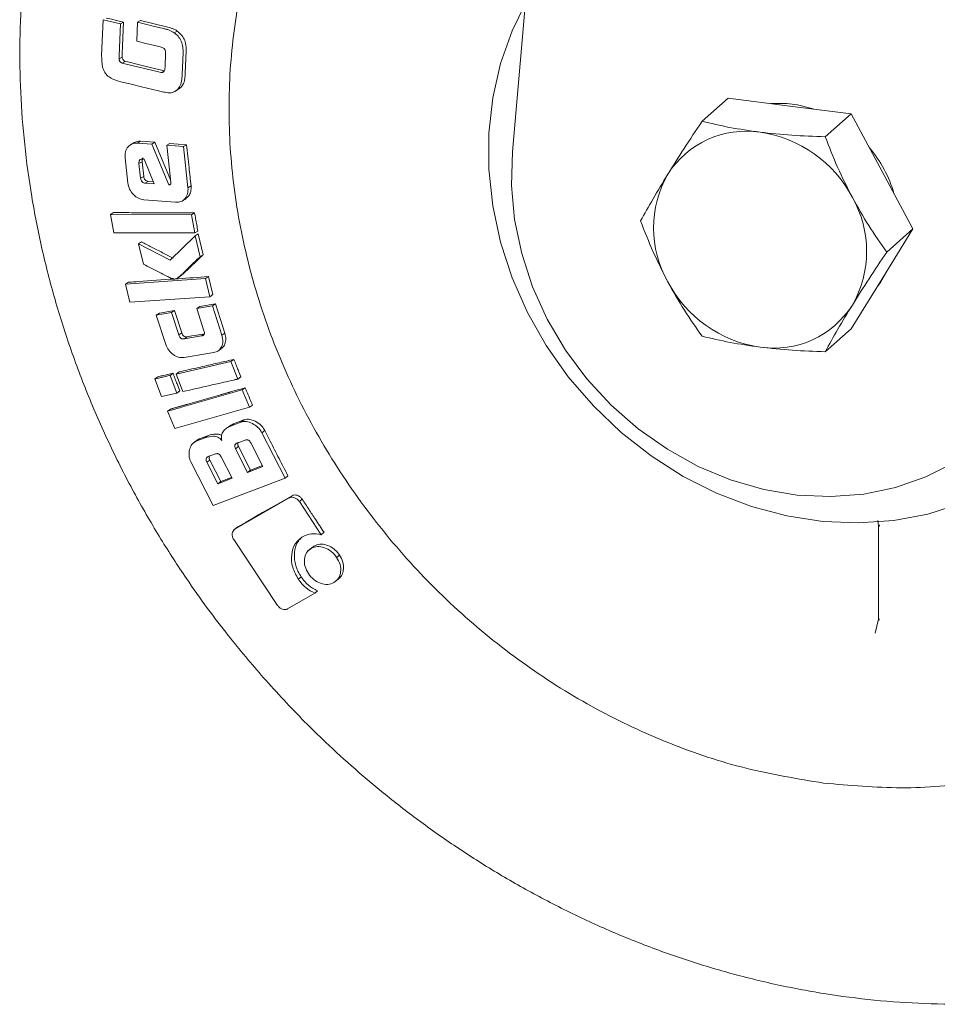
# Model space of a CAD drawing. Units: millimetres. Extents: x 5 to 415, y 5 to 292.
# Drawn here: x 363 to 368, y 52 to 57 of the extents above; entities that cross this region are included whole.
import ezdxf

# ---------------------------------------------------------------- set-up
doc = ezdxf.new("R2010")
doc.units = ezdxf.units.MM

msp = doc.modelspace()

# ---------------------------------------------------------------- linework, layer by layer
at = {"color": 7, "linetype": 'Continuous', "lineweight": 15}
for p, q in [((365.93892, 56.38896), (366.10727, 58.30721)), ((363.66378, 57.12267), (363.65582, 56.92436)), ((363.76014, 57.09953), (363.66378, 57.12267)), ((363.85541, 57.10824), (363.87241, 57.11732)), ((363.87241, 57.11732), (364.01599, 57.08287)), ((363.75304, 56.92418), (363.76014, 57.09953)), ((363.76014, 57.09953), (363.77714, 57.10866)), ((363.77714, 57.10866), (363.77005, 56.93354)), ((363.85541, 57.10824), (363.85096, 57.00277)), ((364.05939, 57.0497), (364.07639, 57.05878)), ((363.9802, 56.97173), (363.99207, 56.96887)), ((363.75231, 56.90512), (363.76933, 56.91452)), ((363.75231, 56.90512), (363.75253, 56.90997)), ((363.75253, 56.90997), (363.75304, 56.92418)), ((363.76955, 56.91936), (363.76933, 56.91452)), ((363.77005, 56.93354), (363.76955, 56.91936)), ((364.01059, 56.93085), (364.00793, 56.86294)), ((364.10322, 56.81737), (364.10797, 56.93835)), ((364.12498, 56.94758), (364.12024, 56.82678)), ((363.77017, 56.8816), (363.78719, 56.89102)), ((363.78449, 56.87818), (363.77017, 56.8816)), ((363.97162, 56.8332), (363.78449, 56.87818)), ((363.78719, 56.89102), (363.80151, 56.88761)), ((363.98864, 56.84263), (364.0023, 56.83934)), ((364.00793, 56.86294), (364.00735, 56.84729)), ((363.98528, 56.82991), (363.97162, 56.8332)), ((363.98773, 56.82936), (363.98528, 56.82991)), ((363.98773, 56.82936), (364.00475, 56.83878)), ((364.06054, 56.72273), (364.0778, 56.73242)), ((364.07, 56.72882), (364.08702, 56.73836)), ((366.9932, 56.55828), (367.13819, 56.68615)), ((367.13819, 56.68615), (367.48023, 56.64306)), ((367.48023, 56.64306), (367.82227, 56.59996)), ((367.82227, 56.59996), (367.67728, 56.47209)), ((367.82227, 56.59996), (367.99329, 56.27986)), ((363.83606, 56.43999), (363.819, 56.42992)), ((363.87259, 56.44746), (363.85559, 56.43744)), ((363.93512, 56.43127), (363.85559, 56.43744)), ((363.87259, 56.44746), (363.95212, 56.44128)), ((363.93512, 56.43127), (363.95212, 56.44128)), ((364.0292, 56.20453), (363.93512, 56.43127)), ((363.95212, 56.44128), (364.03893, 56.23226)), ((364.01783, 56.42489), (364.03483, 56.4349)), ((364.01783, 56.42489), (364.04032, 56.21963)), ((364.11048, 56.41771), (364.01783, 56.42489)), ((364.03483, 56.4349), (364.12748, 56.42772)), ((364.11048, 56.41771), (364.12748, 56.42772)), ((364.1356, 56.18922), (364.11048, 56.41771)), ((363.78613, 56.3558), (363.80177, 56.21504)), ((363.86328, 56.32358), (363.88027, 56.33375)), ((363.87239, 56.24147), (363.86328, 56.32358)), ((363.88027, 56.33375), (363.88937, 56.25175)), ((363.88382, 56.34755), (363.89184, 56.3469)), ((363.89184, 56.3469), (363.94736, 56.20973)), ((363.88937, 56.25175), (363.87239, 56.24147)), ((367.99329, 56.27986), (368.16431, 55.95976)), ((363.91495, 56.22381), (363.89799, 56.21349)), ((363.94736, 56.20973), (363.89799, 56.21349)), ((363.91495, 56.22381), (363.94251, 56.22172)), ((364.0292, 56.20453), (364.04024, 56.21125)), ((364.1356, 56.18922), (364.15256, 56.19957)), ((363.89065, 56.12155), (364.0669, 56.10789)), ((364.10413, 56.11573), (364.12122, 56.12627)), ((363.7052, 56.04027), (363.72213, 56.05084)), ((363.7052, 56.04027), (363.72312, 55.93931)), ((364.15573, 56.03864), (363.7052, 56.04027)), ((364.17266, 56.04921), (364.15573, 56.03864)), ((364.17367, 55.93767), (364.15573, 56.03864)), ((363.72312, 55.93931), (364.17367, 55.93767)), ((364.17512, 55.92157), (364.03698, 55.78608)), ((364.17367, 55.93767), (364.19057, 55.94839)), ((364.17512, 55.92157), (364.19201, 55.93232)), ((364.20279, 55.80565), (364.17512, 55.92157)), ((364.19201, 55.93232), (364.21964, 55.81657)), ((368.16431, 55.95976), (367.99329, 55.68275)), ((368.16431, 55.95976), (368.01932, 55.83189)), ((363.86078, 55.87713), (363.87766, 55.88791)), ((363.86078, 55.87713), (363.88793, 55.76374)), ((364.03698, 55.78608), (363.86078, 55.87713)), ((364.20279, 55.80565), (364.21964, 55.81657)), ((364.09248, 55.70102), (364.10942, 55.71216)), ((364.2491, 55.69491), (364.23229, 55.68381)), ((364.2491, 55.69491), (364.27367, 55.59484)), ((364.23229, 55.68381), (363.78834, 55.65287)), ((363.78834, 55.65287), (363.80515, 55.66395)), ((363.78834, 55.65287), (363.81289, 55.55263)), ((364.25691, 55.58359), (364.23229, 55.68381)), ((367.99329, 55.68275), (367.82227, 55.40574)), ((363.81289, 55.55263), (364.25691, 55.58359)), ((364.25691, 55.58359), (364.27367, 55.59484)), ((364.2712, 55.53243), (364.18442, 55.51815)), ((364.20116, 55.52947), (364.18442, 55.51815)), ((364.20116, 55.52947), (364.28794, 55.54375)), ((364.2712, 55.53243), (364.28794, 55.54375)), ((364.32423, 55.36888), (364.2712, 55.53243)), ((364.28794, 55.54375), (364.34089, 55.38045)), ((364.0441, 55.49508), (363.95963, 55.48113)), ((363.95963, 55.48113), (363.97637, 55.49245)), ((363.95963, 55.48113), (364.01262, 55.31758)), ((363.97637, 55.49245), (364.06084, 55.5064)), ((364.0441, 55.49508), (364.06084, 55.5064)), ((364.08414, 55.37144), (364.0441, 55.49508)), ((364.06084, 55.5064), (364.10082, 55.38293)), ((364.18442, 55.51815), (364.22447, 55.39451)), ((364.08414, 55.37144), (364.10082, 55.38293)), ((364.21112, 55.36584), (364.11378, 55.34977)), ((364.21112, 55.36584), (364.22554, 55.37582)), ((364.32423, 55.36888), (364.34089, 55.38045)), ((367.82227, 55.40574), (367.67728, 55.27787)), ((364.11378, 55.34977), (364.13045, 55.3613)), ((364.11369, 55.24555), (364.27838, 55.27265)), ((364.30324, 55.28251), (364.31998, 55.29426)), ((364.37457, 55.22361), (364.06963, 55.15383)), ((364.39115, 55.23539), (364.37457, 55.22361)), ((364.41192, 55.12587), (364.37457, 55.22361)), ((364.05232, 55.15783), (364.03574, 55.14606)), ((364.07304, 55.04831), (364.03574, 55.14606)), ((364.06963, 55.15383), (364.08621, 55.16559)), ((364.06963, 55.15383), (364.10693, 55.05608)), ((363.95098, 55.12665), (363.96756, 55.13841)), ((363.95098, 55.12665), (363.98827, 55.02889)), ((364.41192, 55.12587), (364.42843, 55.13779)), ((363.98827, 55.02889), (364.07304, 55.04831)), ((364.07304, 55.04831), (364.08957, 55.0602)), ((364.4531, 55.07754), (364.43662, 55.06553)), ((364.478, 54.96901), (364.43662, 55.06553)), ((364.02152, 54.94733), (364.03801, 54.95932)), ((364.02152, 54.94733), (364.06284, 54.8508)), ((364.06284, 54.8508), (364.478, 54.96901)), ((364.478, 54.96901), (364.49441, 54.98116)), ((364.3663, 54.86355), (364.38857, 54.87696)), ((364.4289, 54.88638), (364.3722, 54.86473)), ((364.38857, 54.87696), (364.3722, 54.86473)), ((364.38857, 54.87696), (364.44527, 54.89861)), ((364.4289, 54.88638), (364.44527, 54.89861)), ((364.36567, 54.86473), (364.34923, 54.85244)), ((364.54661, 54.82717), (364.56291, 54.83952)), ((364.67523, 54.57561), (364.54661, 54.82717)), ((364.18047, 54.78207), (364.16411, 54.76983)), ((364.22981, 54.79912), (364.18187, 54.78087)), ((364.18187, 54.78087), (364.19824, 54.79311)), ((364.19824, 54.79311), (364.24618, 54.81136)), ((364.22981, 54.79912), (364.24618, 54.81136)), ((364.40803, 54.76982), (364.45264, 54.78688)), ((364.48458, 54.77104), (364.55161, 54.63958)), ((364.24872, 54.69502), (364.2877, 54.70984)), ((364.40002, 54.73872), (364.4163, 54.75111)), ((364.46702, 54.60725), (364.40002, 54.73872)), ((364.4163, 54.75111), (364.4832, 54.61982)), ((364.15218, 54.66522), (364.27574, 54.42309)), ((364.25713, 54.67608), (364.24085, 54.66369)), ((364.3017, 54.54418), (364.24085, 54.66369)), ((364.25713, 54.67608), (364.3179, 54.55673)), ((364.31979, 54.69384), (364.38066, 54.57434)), ((364.55161, 54.63958), (364.46702, 54.60725)), ((364.4832, 54.61982), (364.46702, 54.60725)), ((364.4832, 54.61982), (364.54888, 54.64493)), ((364.27574, 54.42309), (364.67523, 54.57561)), ((364.38066, 54.57434), (364.3017, 54.54418)), ((364.3179, 54.55673), (364.3017, 54.54418)), ((364.3179, 54.55673), (364.37794, 54.57968)), ((364.67523, 54.57561), (364.69132, 54.58833)), ((364.69884, 54.46509), (364.39595, 54.29115)), ((364.69884, 54.46509), (364.71485, 54.47794)), ((364.75485, 54.44483), (364.77082, 54.45774)), ((364.87611, 54.26129), (364.75485, 54.44483)), ((367.97069, 54.3393), (367.97421, 54.30978)), ((364.4069, 54.30034), (364.39079, 54.28741)), ((364.41196, 54.30401), (364.39595, 54.29115)), ((364.87611, 54.26129), (364.8919, 54.27446)), ((367.97355, 54.31589), (367.97315, 53.79304)), ((367.97805, 54.30683), (367.97829, 54.31588)), ((364.38983, 54.2352), (364.63328, 53.86855)), ((364.81807, 54.18408), (364.80222, 54.17079)), ((364.81992, 54.18479), (364.83568, 54.198)), ((364.9775, 54.14824), (364.96184, 54.13489)), ((364.74926, 54.01344), (364.76494, 54.02676)), ((364.94702, 53.99534), (364.96258, 54.0088)), ((364.96501, 54.00958), (364.98066, 54.02313)), ((364.84077, 53.93584), (364.85635, 53.94928)), ((364.68956, 53.84903), (364.84077, 53.93584)), ((367.97394, 53.79234), (367.95491, 53.71444)), ((367.97796, 53.79303), (367.97783, 53.78557))]:
    msp.add_line(p, q, dxfattribs=at)
at = {"color": 7, "linetype": 'Continuous', "lineweight": 15, "flags": 128}
for points in [[(368.43123, 54.43381), (368.24866, 54.3761), (368.05838, 54.34009), (367.86271, 54.32622), (367.66403, 54.33465), (367.46474, 54.3653), (367.26727, 54.41778), (367.074, 54.49146), (366.88729, 54.58544), (366.70941, 54.69858), (366.54251, 54.82951), (366.38862, 54.97664), (366.2496, 55.13819), (366.12715, 55.31218), (366.02275, 55.49652), (365.93766, 55.68897), (365.87293, 55.88717), (365.82933, 56.08874), (365.8074, 56.29123), (365.8074, 56.49217), (365.82933, 56.68913), (365.87293, 56.87971), (365.93766, 57.06161), (366.01117, 57.21216)], [(363.68079, 57.13181), (363.70971, 57.12486), (363.73864, 57.11791), (363.77714, 57.10866)], [(363.99899, 57.0738), (363.94171, 57.08754), (363.89856, 57.09789), (363.85541, 57.10824)], [(363.85096, 57.00277), (363.90881, 56.98888), (363.94451, 56.98031), (363.9802, 56.97173)], [(363.80151, 56.88761), (363.85936, 56.8737), (363.91721, 56.8598), (363.98864, 56.84263)], [(363.7621, 56.77775), (363.81938, 56.76399), (363.87666, 56.75023), (363.97225, 56.72727)], [(368.67143, 54.88011), (368.54111, 54.76181), (368.39575, 54.66208), (368.23744, 54.58233), (368.06843, 54.52371), (367.89116, 54.48707), (367.70817, 54.47293), (367.52208, 54.48149), (367.33556, 54.51263), (367.15128, 54.56591), (366.97189, 54.64055), (366.79995, 54.73549), (366.63794, 54.84937), (366.48817, 54.98055), (366.35279, 55.12716), (366.23375, 55.28709), (366.13275, 55.45804), (366.05123, 55.63758), (365.99038, 55.82312), (365.95105, 56.012), (365.93382, 56.20152), (365.93892, 56.38896)], [(367.96566, 55.63799), (367.9846, 55.66254), (368.03702, 55.75358)], [(364.13045, 55.3613), (364.15776, 55.36581), (364.18507, 55.37032), (364.21793, 55.37575)], [(364.41196, 54.30401), (364.45817, 54.33054), (364.55058, 54.38361), (364.63272, 54.43078), (364.71485, 54.47794)]]:
    msp.add_lwpolyline(points, dxfattribs=at)
at = {"color": 7, "linetype": 'Continuous', "lineweight": 15}
for centre, radius, start, end in [((367.41828, 56.05634), 0.60165, 71.45923, 94.17926), ((367.23795, 55.98746), 0.51591, 81.38359, 147.63538), ((367.21602, 55.81341), 0.6913, 27.66257, 81.74788), ((367.38847, 55.96192), 0.69861, 16.08925, 40.13878), ((367.32338, 55.96507), 0.60066, 150.19497, 209.80503), ((367.3071, 55.8358), 0.60066, 330.19497, 29.80503), ((367.41446, 55.98746), 0.6913, 207.66257, 261.74788), ((367.39253, 55.81341), 0.51591, 261.38359, 327.63538)]:
    msp.add_arc(centre, radius, start, end, dxfattribs=at)
for points, knots in [([(367.66879, 52.88098), (367.52458, 52.90465), (367.23615, 52.95199), (366.81092, 53.09406), (366.40036, 53.28538), (366.0115, 53.52788), (365.651, 53.81602), (365.32503, 54.14524), (365.03916, 54.5098), (364.79828, 54.9035), (364.60652, 55.31959), (364.46715, 55.75095), (364.38257, 56.19021), (364.35421, 56.62984), (364.38257, 57.06233), (364.46716, 57.48026), (364.6065, 57.87655), (364.79836, 58.24415), (365.03886, 58.57777), (365.32614, 58.86802), (365.58893, 59.07744), (365.76584, 59.16975), (365.82142, 59.19875)], [0, 0, 0, 0, 0.0513925, 0.1027851, 0.1541776, 0.2055701, 0.2569626, 0.3083552, 0.3597477, 0.4111402, 0.4625328, 0.5139253, 0.5653178, 0.6167104, 0.6681029, 0.7194954, 0.7708879, 0.8222805, 0.873673, 0.9250655, 0.9764581, 1, 1, 1, 1]), ([(363.52127, 58.59623), (363.49735, 58.53794), (363.43462, 58.38506), (363.35902, 58.13636), (363.29055, 57.85384), (363.24254, 57.57538), (363.2118, 57.29259), (363.19868, 57.00648), (363.20312, 56.71821), (363.22507, 56.42892), (363.26436, 56.13979), (363.32075, 55.85204), (363.3939, 55.56691), (363.48329, 55.28575), (363.58822, 55.01007), (363.70761, 54.74177), (363.8395, 54.48377), (363.97917, 54.24263), (364.11481, 54.03285), (364.24108, 53.85471), (364.38194, 53.66902), (364.48913, 53.54368), (364.55526, 53.46636)], [0, 0, 0, 0, 0.03642106, 0.09551607, 0.14876979, 0.20201558, 0.25524407, 0.30844852, 0.36162017, 0.41474745, 0.46781461, 0.52079944, 0.57366906, 0.62637209, 0.67882251, 0.73086333, 0.78217261, 0.83196825, 0.87771629, 0.91352259, 0.946653, 1, 1, 1, 1]), ([(364.05939, 57.0497), (364.05034, 57.05535), (364.03615, 57.06422), (364.01543, 57.06958), (364.00447, 57.07239), (363.99899, 57.0738)], [0, 0, 0, 0, 0.467647, 0.7334881, 1, 1, 1, 1]), ([(364.01599, 57.08287), (364.02613, 57.08039), (364.04143, 57.07665), (364.06196, 57.06893), (364.07153, 57.0622), (364.07639, 57.05878)], [0, 0, 0, 0, 0.4913948, 0.7415114, 1, 1, 1, 1]), ([(364.10797, 56.93835), (364.10803, 56.94895), (364.10814, 56.97025), (364.10055, 57.00327), (364.08216, 57.03083), (364.06661, 57.04372), (364.05939, 57.0497)], [0, 0, 0, 0, 0.2583032, 0.5190765, 0.7767143, 1, 1, 1, 1]), ([(364.07639, 57.05878), (364.08775, 57.04904), (364.10635, 57.03308), (364.12264, 56.99674), (364.12552, 56.96925), (364.12509, 56.95187), (364.12498, 56.94758)], [0, 0, 0, 0, 0.3498535, 0.5730488, 0.89452, 1, 1, 1, 1]), ([(370.73942, 57.04945), (370.7832, 56.92426), (370.87689, 56.6563), (370.95418, 56.23405), (370.9836, 55.7947), (370.95496, 55.36214), (370.87045, 54.94422), (370.73106, 54.54796), (370.53931, 54.1802), (370.29843, 53.84719), (370.01256, 53.55466), (369.68658, 53.30759), (369.32608, 53.11028), (368.93723, 52.96577), (368.52667, 52.87789), (368.10143, 52.84297), (367.81301, 52.86831), (367.66879, 52.88098)], [0, 0, 0, 0, 0.05895194, 0.12616965, 0.19338737, 0.26060509, 0.32782281, 0.39504053, 0.46225825, 0.52947597, 0.59669369, 0.66391141, 0.73112912, 0.79834684, 0.86556456, 0.93278228, 1, 1, 1, 1]), ([(363.99207, 56.96887), (363.9949, 56.96766), (363.99951, 56.96568), (364.00509, 56.96065), (364.00878, 56.95427), (364.01082, 56.94396), (364.01068, 56.936), (364.01059, 56.93085)], [0, 0, 0, 0, 0.2088463, 0.3403862, 0.4727342, 0.6590115, 1, 1, 1, 1]), ([(363.65582, 56.92436), (363.65584, 56.90276), (363.65586, 56.87225), (363.66929, 56.83421), (363.68615, 56.81211), (363.71721, 56.79045), (363.74405, 56.78286), (363.7621, 56.77775)], [0, 0, 0, 0, 0.3191141, 0.4505493, 0.5616476, 0.7052663, 1, 1, 1, 1]), ([(363.77017, 56.8816), (363.76791, 56.88265), (363.76341, 56.88475), (363.75838, 56.88917), (363.75535, 56.89365), (363.75368, 56.89735), (363.75263, 56.90125), (363.75242, 56.90383), (363.75231, 56.90512)], [0, 0, 0, 0, 0.24996181, 0.49928548, 0.62314167, 0.74952028, 0.87467747, 1, 1, 1, 1]), ([(363.76933, 56.91452), (363.76976, 56.91135), (363.77048, 56.90607), (363.77461, 56.89946), (363.78006, 56.89441), (363.78453, 56.89229), (363.78719, 56.89102)], [0, 0, 0, 0, 0.3016927, 0.5037317, 0.70522641, 1, 1, 1, 1]), ([(364.00735, 56.84729), (364.00676, 56.84517), (364.0053, 56.84), (364.00139, 56.83333), (363.9967, 56.83126), (363.9947, 56.83038)], [0, 0, 0, 0, 0.2838996, 0.6951321, 1, 1, 1, 1]), ([(363.9947, 56.83038), (363.99394, 56.83019), (363.99243, 56.82981), (363.9901, 56.82947), (363.98852, 56.82939), (363.98773, 56.82936)], [0, 0, 0, 0, 0.337984, 0.6680267, 1, 1, 1, 1]), ([(364.07, 56.72882), (364.07692, 56.73514), (364.09156, 56.74853), (364.10102, 56.78128), (364.10248, 56.80519), (364.10322, 56.81737)], [0, 0, 0, 0, 0.3053334, 0.6462266, 1, 1, 1, 1]), ([(364.12024, 56.82678), (364.11962, 56.81645), (364.1182, 56.79267), (364.10978, 56.75921), (364.09396, 56.74472), (364.08702, 56.73836)], [0, 0, 0, 0, 0.3007858, 0.6929095, 1, 1, 1, 1]), ([(363.97225, 56.72727), (363.9819, 56.72508), (364.0012, 56.72069), (364.02829, 56.71531), (364.05258, 56.71739), (364.06438, 56.72513), (364.07, 56.72882)], [0, 0, 0, 0, 0.2827586, 0.5657365, 0.7930763, 1, 1, 1, 1]), ([(366.80218, 56.26363), (366.83184, 56.31094), (366.89183, 56.4066), (366.95916, 56.50735), (366.9932, 56.55828)], [0, 0, 0, 0, 0.4945107, 1, 1, 1, 1]), ([(366.9932, 56.55828), (367.04316, 56.54635), (367.14399, 56.52227), (367.25781, 56.50584), (367.31524, 56.49755)], [0, 0, 0, 0, 0.49545796, 1, 1, 1, 1]), ([(367.31524, 56.49755), (367.37356, 56.49122), (367.4915, 56.47841), (367.6149, 56.47421), (367.67728, 56.47209)], [0, 0, 0, 0, 0.4945107, 1, 1, 1, 1]), ([(367.67728, 56.47209), (367.69946, 56.41518), (367.74424, 56.3003), (367.80011, 56.19), (367.8283, 56.13435)], [0, 0, 0, 0, 0.49545796, 1, 1, 1, 1]), ([(363.85559, 56.43744), (363.84533, 56.43705), (363.82482, 56.43627), (363.80135, 56.41738), (363.78556, 56.39026), (363.78594, 56.36729), (363.78613, 56.3558)], [0, 0, 0, 0, 0.249869, 0.4997413, 0.74983, 1, 1, 1, 1]), ([(363.83607, 56.43966), (363.8439, 56.44314), (363.85536, 56.44822), (363.86844, 56.44764), (363.87259, 56.44746)], [0, 0, 0, 0, 0.6832102, 1, 1, 1, 1]), ([(364.12748, 56.42772), (364.12975, 56.40658), (364.13429, 56.36429), (364.14261, 56.28822), (364.14877, 56.23335), (364.15256, 56.19957)], [0, 0, 0, 0, 0.2775938, 0.5551875, 1, 1, 1, 1]), ([(363.88616, 56.35444), (363.88541, 56.35389), (363.8835, 56.3525), (363.88146, 56.34889), (363.87972, 56.34259), (363.88005, 56.33726), (363.88027, 56.33375)], [0, 0, 0, 0, 0.1350858, 0.34303265, 0.56769949, 1, 1, 1, 1]), ([(363.86328, 56.32358), (363.86307, 56.32708), (363.86275, 56.33241), (363.86445, 56.33877), (363.86684, 56.34272), (363.87032, 56.3455), (363.87591, 56.34769), (363.88068, 56.3476), (363.88382, 56.34755)], [0, 0, 0, 0, 0.2500594, 0.3798329, 0.5002166, 0.6204398, 0.7502808, 1, 1, 1, 1]), ([(363.89799, 56.21349), (363.89491, 56.2141), (363.88874, 56.21533), (363.88063, 56.22235), (363.87561, 56.22976), (363.87318, 56.2364), (363.87266, 56.23978), (363.87239, 56.24147)], [0, 0, 0, 0, 0.2492182, 0.498936, 0.7489216, 0.8743647, 1, 1, 1, 1]), ([(363.88937, 56.25175), (363.89005, 56.24836), (363.89141, 56.24157), (363.89765, 56.2326), (363.90435, 56.22699), (363.91038, 56.22442), (363.91343, 56.22402), (363.91495, 56.22381)], [0, 0, 0, 0, 0.249725, 0.4995573, 0.749245, 0.8745149, 1, 1, 1, 1]), ([(366.65116, 56.00426), (366.67335, 56.04432), (366.71812, 56.12517), (366.77399, 56.2172), (366.80218, 56.26363)], [0, 0, 0, 0, 0.49545796, 1, 1, 1, 1]), ([(363.80177, 56.21504), (363.80411, 56.20341), (363.8088, 56.18014), (363.8309, 56.15014), (363.85908, 56.12744), (363.88013, 56.12351), (363.89065, 56.12155)], [0, 0, 0, 0, 0.2501591, 0.5002338, 0.7501579, 1, 1, 1, 1]), ([(364.04032, 56.21963), (364.0405, 56.21754), (364.04078, 56.21434), (364.04023, 56.21038), (364.03935, 56.20815), (364.03826, 56.2068), (364.0368, 56.20579), (364.03371, 56.20506), (364.031, 56.20474), (364.0292, 56.20453)], [0, 0, 0, 0, 0.2502195, 0.3836626, 0.500175, 0.5628853, 0.6236101, 0.7498728, 1, 1, 1, 1]), ([(364.0669, 56.10789), (364.07714, 56.10825), (364.09761, 56.10898), (364.12104, 56.12766), (364.13629, 56.15492), (364.13583, 56.17779), (364.1356, 56.18922)], [0, 0, 0, 0, 0.2498667, 0.4997749, 0.7498492, 1, 1, 1, 1]), ([(364.15256, 56.19957), (364.15284, 56.18892), (364.15338, 56.16801), (364.1412, 56.14199), (364.12771, 56.1314), (364.12111, 56.12622)], [0, 0, 0, 0, 0.346237, 0.6801245, 1, 1, 1, 1]), ([(367.8283, 56.13435), (367.85796, 56.0816), (367.91795, 55.97494), (367.98528, 55.87992), (368.01932, 55.83189)], [0, 0, 0, 0, 0.4945107, 1, 1, 1, 1]), ([(363.72213, 56.05084), (363.74091, 56.05075), (363.77848, 56.05058), (363.8536, 56.05031), (363.91931, 56.05011), (364.00379, 56.04978), (364.06477, 56.04955), (364.13043, 56.04939), (364.15858, 56.04927), (364.17266, 56.04921)], [0, 0, 0, 0, 0.1250527, 0.2501054, 0.5002109, 0.5626845, 0.812579, 0.9062896, 1, 1, 1, 1]), ([(364.17266, 56.04921), (364.17454, 56.03867), (364.17849, 56.01658), (364.1843, 55.98298), (364.18848, 55.95992), (364.19057, 55.94839)], [0, 0, 0, 0, 0.3133653, 0.6566804, 1, 1, 1, 1]), ([(366.80218, 55.66652), (366.77453, 55.72104), (366.71862, 55.83131), (366.67381, 55.94619), (366.65116, 56.00426)], [0, 0, 0, 0, 0.4945107, 1, 1, 1, 1]), ([(363.87766, 55.88791), (363.89614, 55.87837), (363.93472, 55.85844), (363.99344, 55.82813), (364.0337, 55.80738), (364.05383, 55.79701)], [0, 0, 0, 0, 0.3147664, 0.6573831, 1, 1, 1, 1]), ([(364.06233, 55.68126), (364.06608, 55.68248), (364.09625, 55.69231), (364.11776, 55.72548), (364.14928, 55.75487), (364.16633, 55.77123), (364.18373, 55.78773), (364.19449, 55.79788), (364.20024, 55.80326), (364.20211, 55.80501), (364.20279, 55.80565)], [0, 0, 0, 0, 0.0621204, 0.4996791, 0.5779899, 0.7498377, 0.8749185, 0.9592829, 0.9850908, 1, 1, 1, 1]), ([(364.21964, 55.81657), (364.21314, 55.81047), (364.19361, 55.79217), (364.1613, 55.7613), (364.12591, 55.72795), (364.10108, 55.70307), (364.08544, 55.69334), (364.08001, 55.69247), (364.07915, 55.69233)], [0, 0, 0, 0, 0.1418534, 0.4255606, 0.710965, 0.9149363, 0.9863861, 1, 1, 1, 1]), ([(368.01932, 55.83189), (367.98595, 55.78197), (367.91861, 55.68122), (367.85858, 55.58552), (367.8283, 55.53724)], [0, 0, 0, 0, 0.495458, 1, 1, 1, 1]), ([(363.88793, 55.76374), (363.91687, 55.74897), (363.96027, 55.72681), (364.01098, 55.70173), (364.03988, 55.6863), (364.05487, 55.68294), (364.06233, 55.68126)], [0, 0, 0, 0, 0.50058225, 0.75087737, 0.87600883, 1, 1, 1, 1]), ([(364.06464, 55.68208), (364.07064, 55.6825), (364.13212, 55.68681), (364.19361, 55.69107), (364.2491, 55.69491)], [0, 0, 0, 0, 0.0975214, 1, 1, 1, 1]), ([(363.80515, 55.66395), (363.82365, 55.66523), (363.90874, 55.67115), (363.99382, 55.67712), (364.0604, 55.68179)], [0, 0, 0, 0, 0.2174146, 1, 1, 1, 1]), ([(366.9932, 55.36405), (366.95984, 55.41111), (366.8925, 55.50609), (366.83247, 55.61272), (366.80218, 55.66652)], [0, 0, 0, 0, 0.49545796, 1, 1, 1, 1]), ([(367.8283, 55.53724), (367.80065, 55.49171), (367.74474, 55.39965), (367.69993, 55.31876), (367.67728, 55.27787)], [0, 0, 0, 0, 0.4945107, 1, 1, 1, 1]), ([(364.11378, 55.34977), (364.11077, 55.34949), (364.10617, 55.34907), (364.09985, 55.35084), (364.09536, 55.35336), (364.09148, 55.35702), (364.08725, 55.36299), (364.08537, 55.36808), (364.08414, 55.37144)], [0, 0, 0, 0, 0.2496232, 0.3804253, 0.499501, 0.6211627, 0.7497542, 1, 1, 1, 1]), ([(364.10082, 55.38293), (364.10215, 55.37934), (364.10429, 55.37357), (364.10967, 55.3667), (364.1156, 55.36252), (364.1229, 55.36055), (364.12778, 55.36104), (364.13045, 55.3613)], [0, 0, 0, 0, 0.2673612, 0.4298006, 0.5931385, 0.7765401, 1, 1, 1, 1]), ([(364.22447, 55.39451), (364.22543, 55.3911), (364.22688, 55.38592), (364.22671, 55.37925), (364.22547, 55.37473), (364.223, 55.37107), (364.21841, 55.3675), (364.21402, 55.3665), (364.21112, 55.36584)], [0, 0, 0, 0, 0.2500167, 0.3802296, 0.5002362, 0.6216387, 0.7503051, 1, 1, 1, 1]), ([(364.27838, 55.27265), (364.28769, 55.27538), (364.30631, 55.28085), (364.32371, 55.3048), (364.33218, 55.33513), (364.32688, 55.35763), (364.32423, 55.36888)], [0, 0, 0, 0, 0.2498765, 0.4998072, 0.7498414, 1, 1, 1, 1]), ([(364.34089, 55.38045), (364.34349, 55.36972), (364.3486, 55.34862), (364.34162, 55.32119), (364.33173, 55.30239), (364.32195, 55.297), (364.31907, 55.29541)], [0, 0, 0, 0, 0.3116951, 0.6133231, 0.8865381, 1, 1, 1, 1]), ([(364.01262, 55.31758), (364.01725, 55.30667), (364.02651, 55.28484), (364.05302, 55.26035), (364.08352, 55.24421), (364.10363, 55.2451), (364.11369, 55.24555)], [0, 0, 0, 0, 0.2501373, 0.5001576, 0.7501587, 1, 1, 1, 1]), ([(367.31524, 55.30332), (367.25893, 55.31143), (367.14507, 55.32783), (367.04419, 55.35189), (366.9932, 55.36405)], [0, 0, 0, 0, 0.4945107, 1, 1, 1, 1]), ([(367.67728, 55.27787), (367.61614, 55.27994), (367.49274, 55.28411), (367.37476, 55.29688), (367.31524, 55.30332)], [0, 0, 0, 0, 0.49545796, 1, 1, 1, 1]), ([(364.08621, 55.16559), (364.10209, 55.16921), (364.14973, 55.18004), (364.22431, 55.19722), (364.31012, 55.21679), (364.36414, 55.22919), (364.39115, 55.23539)], [0, 0, 0, 0, 0.1561422, 0.4684266, 0.7342133, 1, 1, 1, 1]), ([(364.39115, 55.23539), (364.3931, 55.2303), (364.39898, 55.21501), (364.40639, 55.1954), (364.41689, 55.16797), (364.42349, 55.15072), (364.42843, 55.13779)], [0, 0, 0, 0, 0.15655902, 0.46966914, 0.60225155, 1, 1, 1, 1]), ([(364.03574, 55.14606), (364.03561, 55.14603), (364.03452, 55.14577), (364.0204, 55.14252), (364.0035, 55.13862), (363.9834, 55.13403), (363.97112, 55.13124), (363.96041, 55.12881), (363.95349, 55.12723), (363.95169, 55.12682), (363.95119, 55.1267), (363.95105, 55.12667), (363.951, 55.12665), (363.95098, 55.12665)], [0, 0, 0, 0, 0.0043442, 0.0389013, 0.5000049, 0.6029024, 0.7500094, 0.9342897, 0.9819661, 0.9946883, 0.9982704, 0.9993668, 1, 1, 1, 1]), ([(363.96756, 55.13841), (363.9764, 55.14042), (363.99495, 55.14464), (364.02318, 55.15117), (364.0426, 55.15561), (364.05232, 55.15783)], [0, 0, 0, 0, 0.3125361, 0.6562679, 1, 1, 1, 1]), ([(364.05232, 55.15783), (364.05427, 55.15273), (364.06014, 55.13745), (364.06755, 55.11783), (364.07804, 55.09039), (364.08463, 55.07314), (364.08957, 55.0602)], [0, 0, 0, 0, 0.156559, 0.4696691, 0.6022516, 1, 1, 1, 1]), ([(364.10693, 55.05608), (364.15776, 55.06771), (364.23399, 55.08515), (364.32763, 55.10654), (364.37609, 55.11761), (364.40073, 55.12329), (364.40847, 55.12507), (364.41085, 55.12562), (364.41163, 55.1258), (364.41192, 55.12587)], [0, 0, 0, 0, 0.4999999, 0.7497731, 0.9209612, 0.9765805, 0.9923152, 0.9971638, 1, 1, 1, 1]), ([(364.43662, 55.06553), (364.36745, 55.04581), (364.26369, 55.01622), (364.13658, 54.98016), (364.07158, 54.96156), (364.03699, 54.95172), (364.02568, 54.94851), (364.02152, 54.94733)], [0, 0, 0, 0, 0.5, 0.75, 0.9183024, 0.9699769, 1, 1, 1, 1]), ([(364.03801, 54.95932), (364.04017, 54.95994), (364.0445, 54.96116), (364.05099, 54.963), (364.05747, 54.96485), (364.06396, 54.96669), (364.07045, 54.96854), (364.07694, 54.97038), (364.08343, 54.97223), (364.08991, 54.97408), (364.0964, 54.97593), (364.10288, 54.97778), (364.10937, 54.97963), (364.11585, 54.98148), (364.12234, 54.98334), (364.12882, 54.98519), (364.13746, 54.98767), (364.16125, 54.99445), (364.21748, 55.01044), (364.27371, 55.02641), (364.31479, 55.03813), (364.32344, 55.04059), (364.32993, 55.04244), (364.33641, 55.04428), (364.3429, 55.04613), (364.34939, 55.04797), (364.35588, 55.04981), (364.36129, 55.05134), (364.36886, 55.05348), (364.38291, 55.05752), (364.41206, 55.06586), (364.4369, 55.07293), (364.4531, 55.07754)], [0, 0, 0, 0, 0.0156277, 0.0312554, 0.0468831, 0.0625108, 0.0781385, 0.0937662, 0.109394, 0.1250217, 0.1406494, 0.1562771, 0.1719048, 0.1875325, 0.2031602, 0.2187879, 0.2344156, 0.265671, 0.3906927, 0.6407361, 0.6719915, 0.6876192, 0.7032469, 0.7188746, 0.7345024, 0.7501301, 0.7657578, 0.7813855, 0.7891993, 0.8204548, 0.8829657, 1, 1, 1, 1]), ([(364.4531, 55.07754), (364.4574, 55.06747), (364.46641, 55.04636), (364.48019, 55.01424), (364.48967, 54.99219), (364.49441, 54.98116)], [0, 0, 0, 0, 0.3131289, 0.656564, 1, 1, 1, 1]), ([(364.54661, 54.82717), (364.54346, 54.83271), (364.53717, 54.84378), (364.51985, 54.86279), (364.49382, 54.88012), (364.46572, 54.89022), (364.4466, 54.8905), (364.43619, 54.88888), (364.43133, 54.88721), (364.4289, 54.88638)], [0, 0, 0, 0, 0.1252761, 0.2505321, 0.5001475, 0.7496766, 0.8747315, 0.937358, 1, 1, 1, 1]), ([(364.44527, 54.89861), (364.45414, 54.90071), (364.47145, 54.90481), (364.5032, 54.89553), (364.53264, 54.87875), (364.55328, 54.85696), (364.56062, 54.84367), (364.56291, 54.83952)], [0, 0, 0, 0, 0.2171429, 0.4236655, 0.6998974, 0.9063608, 1, 1, 1, 1]), ([(364.24618, 54.81136), (364.25473, 54.81416), (364.27183, 54.81975), (364.2957, 54.82155), (364.31343, 54.81819), (364.32022, 54.81345), (364.32194, 54.81225)], [0, 0, 0, 0, 0.3622218, 0.7244587, 0.929958, 1, 1, 1, 1]), ([(364.3722, 54.86473), (364.36468, 54.86132), (364.34964, 54.85449), (364.33477, 54.84006), (364.32549, 54.82615), (364.32141, 54.81356), (364.32089, 54.80187), (364.3222, 54.79226), (364.32349, 54.78745), (364.32413, 54.78505)], [0, 0, 0, 0, 0.2499564, 0.4998047, 0.6248561, 0.7497777, 0.8747285, 0.9373463, 1, 1, 1, 1]), ([(364.56291, 54.83952), (364.57287, 54.81989), (364.59912, 54.76812), (364.64188, 54.68435), (364.67484, 54.62034), (364.69132, 54.58833)], [0, 0, 0, 0, 0.2338961, 0.6169436, 1, 1, 1, 1]), ([(364.18187, 54.78087), (364.17306, 54.77569), (364.15541, 54.76533), (364.14336, 54.73473), (364.13997, 54.7065), (364.14412, 54.68557), (364.14808, 54.67378), (364.15081, 54.66807), (364.15218, 54.66522)], [0, 0, 0, 0, 0.2490355, 0.4989305, 0.7489771, 0.8743644, 0.9371722, 1, 1, 1, 1]), ([(364.18141, 54.78103), (364.18362, 54.78366), (364.1882, 54.7891), (364.19482, 54.79175), (364.19824, 54.79311)], [0, 0, 0, 0, 0.4838201, 1, 1, 1, 1]), ([(364.32413, 54.78505), (364.32075, 54.78855), (364.314, 54.79554), (364.30195, 54.80319), (364.28918, 54.80772), (364.26392, 54.80945), (364.24497, 54.80371), (364.22981, 54.79912)], [0, 0, 0, 0, 0.1252682, 0.2503653, 0.3754003, 0.5005844, 1, 1, 1, 1]), ([(364.40002, 54.73872), (364.39855, 54.74197), (364.39632, 54.74692), (364.39542, 54.75364), (364.39584, 54.75836), (364.39763, 54.76244), (364.40051, 54.76565), (364.40408, 54.76813), (364.40671, 54.76926), (364.40803, 54.76982)], [0, 0, 0, 0, 0.2499247, 0.3803548, 0.5000359, 0.6185797, 0.7497655, 0.8748215, 1, 1, 1, 1]), ([(364.41393, 54.77429), (364.41333, 54.77312), (364.41209, 54.77068), (364.41173, 54.766), (364.41241, 54.76099), (364.41402, 54.75592), (364.41554, 54.75272), (364.4163, 54.75111)], [0, 0, 0, 0, 0.1823828, 0.3776482, 0.5909006, 0.7953355, 1, 1, 1, 1]), ([(364.45264, 54.78688), (364.45544, 54.78773), (364.4597, 54.78902), (364.46596, 54.78857), (364.47066, 54.78695), (364.47502, 54.78408), (364.48014, 54.77896), (364.48282, 54.7742), (364.48458, 54.77104)], [0, 0, 0, 0, 0.2498955, 0.3797789, 0.4996666, 0.6218668, 0.7497983, 1, 1, 1, 1]), ([(364.2877, 54.70984), (364.29051, 54.71074), (364.29475, 54.7121), (364.30108, 54.71155), (364.30578, 54.7099), (364.31016, 54.70699), (364.3153, 54.70181), (364.31801, 54.697), (364.31979, 54.69384)], [0, 0, 0, 0, 0.2497457, 0.3786979, 0.4997253, 0.6202389, 0.7498669, 1, 1, 1, 1]), ([(364.24085, 54.66369), (364.23938, 54.66695), (364.23714, 54.67192), (364.23613, 54.67868), (364.2366, 54.68345), (364.23836, 54.68756), (364.24117, 54.69087), (364.24475, 54.6933), (364.2474, 54.69445), (364.24872, 54.69502)], [0, 0, 0, 0, 0.2500203, 0.3806584, 0.4998284, 0.6222475, 0.7497671, 0.8748121, 1, 1, 1, 1]), ([(364.25474, 54.69959), (364.25411, 54.69833), (364.25285, 54.69581), (364.25243, 54.69105), (364.2532, 54.68601), (364.25485, 54.68092), (364.25637, 54.6777), (364.25713, 54.67608)], [0, 0, 0, 0, 0.1908363, 0.3832622, 0.5948622, 0.7973343, 1, 1, 1, 1]), ([(364.75485, 54.44483), (364.75115, 54.44957), (364.74376, 54.45904), (364.72822, 54.46739), (364.71502, 54.46977), (364.7052, 54.46828), (364.70096, 54.46615), (364.69884, 54.46509)], [0, 0, 0, 0, 0.2499442, 0.4996404, 0.749233, 0.8745363, 1, 1, 1, 1]), ([(364.71485, 54.47794), (364.71897, 54.47969), (364.72729, 54.48322), (364.74202, 54.4808), (364.7559, 54.47424), (364.76528, 54.46551), (364.76959, 54.45948), (364.77082, 54.45774)], [0, 0, 0, 0, 0.2330109, 0.4711698, 0.686473, 0.9100955, 1, 1, 1, 1]), ([(364.77082, 54.45774), (364.78299, 54.43923), (364.80732, 54.4022), (364.84766, 54.34109), (364.87591, 54.29855), (364.8919, 54.27446)], [0, 0, 0, 0, 0.3025043, 0.6050085, 1, 1, 1, 1]), ([(364.39595, 54.29115), (364.39219, 54.28826), (364.38467, 54.28249), (364.38045, 54.26752), (364.38123, 54.25378), (364.38524, 54.24283), (364.3883, 54.23775), (364.38983, 54.2352)], [0, 0, 0, 0, 0.2494882, 0.4990946, 0.7489016, 0.8743436, 1, 1, 1, 1]), ([(364.40715, 54.29993), (364.4076, 54.30053), (364.40889, 54.30225), (364.41075, 54.30332), (364.41196, 54.30401)], [0, 0, 0, 0, 0.35216609, 1, 1, 1, 1]), ([(364.74926, 54.01344), (364.73684, 54.03568), (364.712, 54.08015), (364.7087, 54.151), (364.72658, 54.21445), (364.7588, 54.23902), (364.77491, 54.25131)], [0, 0, 0, 0, 0.2501837, 0.5002528, 0.7501624, 1, 1, 1, 1]), ([(364.76284, 54.23933), (364.75883, 54.23605), (364.74097, 54.22144), (364.72824, 54.17928), (364.72478, 54.12059), (364.74005, 54.0671), (364.75857, 54.03708), (364.76494, 54.02676)], [0, 0, 0, 0, 0.0767127, 0.3412954, 0.5851147, 0.8573799, 1, 1, 1, 1]), ([(364.77491, 54.25131), (364.79031, 54.25771), (364.82114, 54.27052), (364.85778, 54.26437), (364.87611, 54.26129)], [0, 0, 0, 0, 0.4995651, 1, 1, 1, 1]), ([(364.81992, 54.18479), (364.81039, 54.17758), (364.79135, 54.16315), (364.7809, 54.12572), (364.78286, 54.08401), (364.79747, 54.05779), (364.80478, 54.04467)], [0, 0, 0, 0, 0.2498534, 0.4997979, 0.749835, 1, 1, 1, 1]), ([(364.96184, 54.13489), (364.95242, 54.14677), (364.93356, 54.17053), (364.89423, 54.19091), (364.85351, 54.19882), (364.83111, 54.18947), (364.81992, 54.18479)], [0, 0, 0, 0, 0.25020052, 0.50030171, 0.75017453, 1, 1, 1, 1]), ([(364.83568, 54.198), (364.84645, 54.20258), (364.86752, 54.21153), (364.90446, 54.20557), (364.93918, 54.18967), (364.96331, 54.16816), (364.97437, 54.15263), (364.9775, 54.14824)], [0, 0, 0, 0, 0.2414868, 0.472513, 0.6800897, 0.9096307, 1, 1, 1, 1]), ([(364.94702, 53.99534), (364.95651, 54.00254), (364.97551, 54.01695), (364.98616, 54.05406), (364.9839, 54.0957), (364.9692, 54.12183), (364.96184, 54.13489)], [0, 0, 0, 0, 0.2498597, 0.4997057, 0.7497519, 1, 1, 1, 1]), ([(364.9775, 54.14824), (364.98476, 54.13539), (364.99893, 54.1103), (365.00171, 54.07175), (364.99392, 54.0389), (364.97849, 54.01886), (364.96614, 54.01105), (364.96258, 54.0088)], [0, 0, 0, 0, 0.2466066, 0.4810629, 0.6901494, 0.9106536, 1, 1, 1, 1]), ([(364.84077, 53.93584), (364.82293, 53.94506), (364.78725, 53.96352), (364.76193, 53.99679), (364.74926, 54.01344)], [0, 0, 0, 0, 0.4997855, 1, 1, 1, 1]), ([(364.76494, 54.02676), (364.77147, 54.01775), (364.78883, 53.99383), (364.82068, 53.96635), (364.84647, 53.95401), (364.85635, 53.94928)], [0, 0, 0, 0, 0.2712161, 0.7209241, 1, 1, 1, 1]), ([(364.80478, 54.04467), (364.81421, 54.0328), (364.83308, 54.00905), (364.87256, 53.98888), (364.91337, 53.9813), (364.9358, 53.99066), (364.94702, 53.99534)], [0, 0, 0, 0, 0.2501407, 0.5001442, 0.7501221, 1, 1, 1, 1]), ([(364.63328, 53.86855), (364.63701, 53.86387), (364.64449, 53.8545), (364.66016, 53.84637), (364.67342, 53.84421), (364.6832, 53.84587), (364.68744, 53.84798), (364.68956, 53.84903)], [0, 0, 0, 0, 0.2498554, 0.499644, 0.7492085, 0.8745278, 1, 1, 1, 1]), ([(364.55526, 53.46636), (364.63041, 53.38389), (364.73579, 53.26825), (364.90077, 53.10683), (365.04526, 52.97362), (365.224, 52.8221), (365.41828, 52.67129), (365.62864, 52.52301), (365.85248, 52.3808), (366.08811, 52.24708), (366.334, 52.12377), (366.58875, 52.01241), (366.85103, 51.91426), (367.11959, 51.83039), (367.39321, 51.76166), (367.67068, 51.70881), (367.95081, 51.67247), (368.23243, 51.65312), (368.51435, 51.65124), (368.79549, 51.66693), (369.07438, 51.70127), (369.32291, 51.74625), (369.47536, 51.78763), (369.53818, 51.80468)], [0, 0, 0, 0, 0.05824, 0.0816667, 0.1205822, 0.1609815, 0.2043198, 0.2495616, 0.2962913, 0.3441783, 0.3929892, 0.4425527, 0.4927419, 0.5434614, 0.5946394, 0.6462211, 0.6981658, 0.750443, 0.803031, 0.8559151, 0.9090865, 0.9625411, 1, 1, 1, 1])]:
    msp.add_open_spline(points, degree=3, knots=knots, dxfattribs=at)

doc.saveas('drawing.dxf')
